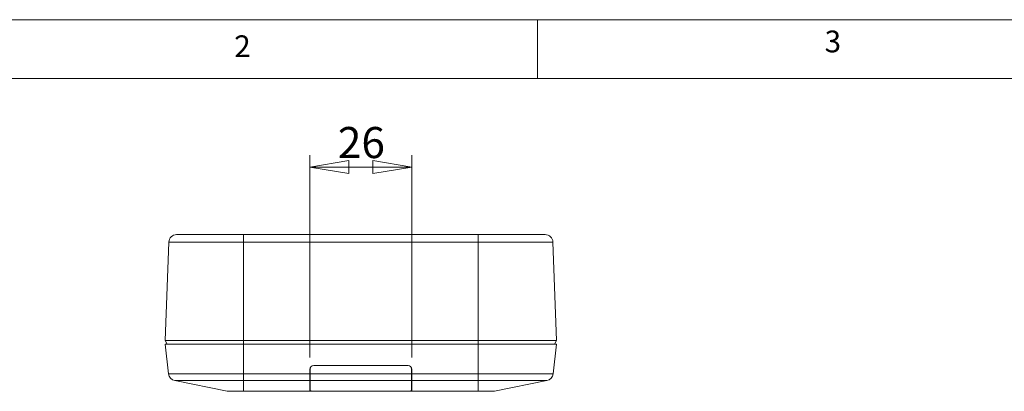
# Model space of a CAD drawing. Units: millimetres. Extents: x 5 to 292, y 5 to 205.
# Drawn here: x 54 to 138, y 173 to 205 of the extents above; entities that cross this region are included whole.
import ezdxf

# ---------------------------------------------------------------- set-up
doc = ezdxf.new("R2010")
doc.units = ezdxf.units.MM
doc.styles.add('SLDTEXTSTYLE0', font='TXT', dxfattribs={"width": 0.75})
doc.dimstyles.new('SLDDIMSTYLE0', dxfattribs={"dimtxt": 2.645833, "dimasz": 3.302, "dimexe": 0, "dimexo": 0.0625, "dimgap": 0.661458, "dimtad": 1, "dimlfac": 3, "dimrnd": 1e-09, "dimzin": 12, "dimdsep": 46, "dimtxsty": 'SLDTEXTSTYLE0', "dimblk1": 'CLOSED', "dimblk2": 'CLOSED', "dimsah": 1, "dimcen": 0.09, "dimadec": 0, "dimazin": 3, "dimtfac": 1, "dimtofl": 0, "dimtmove": 0, "dimatfit": 3, "dimldrblk": 'CLOSED', "dimfxl": 0, "dimfrac": 2, "dimtolj": 1, "dimtzin": 12, "dimarcsym": 0})

# ---------------------------------------------------------------- blocks, each defined once
blk = doc.blocks.new('_CLOSED')
at = {"color": 0, "linetype": 'ByBlock', "lineweight": -2}
for p, q in [((-1, 0.166667), (0, 0)), ((-1, 0.166667), (-1, -0.166667)), ((0, 0), (-1, -0.166667)), ((0, 0), (-1, 0))]:
    blk.add_line(p, q, dxfattribs=at)
blk = doc.blocks.new('_D_6')
at = {"color": 7, "linetype": 'Continuous', "lineweight": 0}
for p, q in [((79.116, 176.246), (79.116, 193.46)), ((87.783, 176.246), (87.783, 193.46)), ((79.116, 192.46), (87.783, 192.46))]:
    blk.add_line(p, q, dxfattribs=at)
at = {"color": 7, "linetype": 'Continuous', "lineweight": 0, "xscale": 3.302, "yscale": 3.302, "rotation": 180.0000000000004}
blk.add_blockref('_CLOSED', (79.116, 192.46), dxfattribs=at)
at = {"color": 7, "linetype": 'Continuous', "lineweight": 0, "xscale": 3.302, "yscale": 3.302}
blk.add_blockref('_CLOSED', (87.783, 192.46), dxfattribs=at)
at = {"color": 7, "linetype": 'Continuous', "lineweight": 0, "insert": (81.495, 195.87), "char_height": 2.6458, "attachment_point": 1, "style": 'SLDTEXTSTYLE0'}
blk.add_mtext('26', dxfattribs=at)

msp = doc.modelspace()

# ---------------------------------------------------------------- linework, layer by layer
at = {"color": 7, "linetype": 'Continuous', "lineweight": 0}
for p, q in [((292, 205), (5, 205)), ((98.5, 205), (98.5, 200)), ((287, 200), (10, 200))]:
    msp.add_line(p, q, dxfattribs=at)
at = {"color": 7, "linetype": 'Continuous', "lineweight": 15}
for p, q in [((73.4497, 186.0702), (73.4497, 186.7122)), ((93.4497, 186.7122), (73.4497, 186.7122)), ((93.4497, 186.7122), (93.4497, 186.0702)), ((67.0926, 186.0702), (66.783, 177.7122)), ((67.0926, 186.0702), (73.4497, 186.0702)), ((73.4497, 186.0702), (93.4497, 186.0702)), ((73.4497, 177.7122), (73.4497, 186.0702)), ((93.4497, 186.0702), (93.4497, 177.7122)), ((93.4497, 186.0702), (99.8068, 186.0702)), ((100.1163, 177.7122), (99.8068, 186.0702)), ((66.783, 177.7122), (73.4497, 177.7122)), ((66.9497, 177.3789), (66.783, 177.7122)), ((67.0625, 174.8634), (66.783, 177.3789)), ((73.4497, 177.3789), (66.783, 177.3789)), ((93.4497, 177.7122), (73.4497, 177.7122)), ((73.4497, 177.3789), (73.4497, 177.7122)), ((73.4497, 174.8634), (73.4497, 177.3789)), ((93.4497, 177.3789), (73.4497, 177.3789)), ((93.4497, 177.7122), (100.1163, 177.7122)), ((93.4497, 177.7122), (93.4497, 177.3789)), ((93.4497, 177.3789), (93.4497, 174.8634)), ((100.1163, 177.3789), (93.4497, 177.3789)), ((99.8368, 174.8634), (100.1163, 177.3789)), ((99.9497, 177.3789), (100.1163, 177.7122)), ((79.433, 175.5622), (87.4663, 175.5622)), ((87.4497, 175.5789), (79.4497, 175.5789)), ((79.8811, 175.5789), (79.8814, 175.5622)), ((81.033, 175.5622), (81.033, 175.5789)), ((85.8663, 175.5789), (85.8663, 175.5622)), ((87.018, 175.5622), (87.0182, 175.5789)), ((67.0625, 174.8634), (73.4497, 174.8634)), ((79.1163, 174.8634), (73.4497, 174.8634)), ((73.4497, 174.2833), (73.4497, 174.8634)), ((79.1163, 174.8634), (79.1163, 175.2455)), ((79.1163, 174.2833), (79.1163, 174.8634)), ((79.133, 174.8634), (79.133, 175.2622)), ((87.7663, 174.8634), (79.133, 174.8634)), ((79.133, 174.8634), (79.133, 174.2833)), ((87.7663, 175.2622), (87.7663, 174.8634)), ((87.7663, 174.2833), (87.7663, 174.8634)), ((87.783, 174.8634), (87.783, 175.2455)), ((93.4497, 174.8634), (87.783, 174.8634)), ((87.783, 174.8634), (87.783, 174.2833)), ((93.4497, 174.8634), (99.8368, 174.8634)), ((93.4497, 174.2833), (93.4497, 174.8634)), ((67.5943, 174.2833), (73.4497, 174.2833)), ((72.0516, 173.3918), (67.5943, 174.2833)), ((73.4497, 174.2833), (79.1163, 174.2833)), ((73.4497, 173.3918), (73.4497, 174.2833)), ((79.1163, 174.2833), (79.1163, 173.4585)), ((79.133, 174.2833), (87.7663, 174.2833)), ((79.133, 173.4551), (79.133, 174.2833)), ((87.7663, 174.2833), (87.7663, 173.4551)), ((87.783, 174.2833), (93.4497, 174.2833)), ((87.783, 173.4585), (87.783, 174.2833)), ((93.4497, 174.2833), (99.305, 174.2833)), ((93.4497, 174.2833), (93.4497, 173.3918)), ((94.8477, 173.3918), (99.305, 174.2833)), ((72.0516, 173.3918), (73.4497, 173.3918)), ((79.4497, 173.3918), (73.4497, 173.3918)), ((73.4497, 173.3789), (73.4497, 173.3918)), ((73.4497, 173.3789), (82.2523, 173.3789)), ((87.4663, 173.3951), (79.433, 173.3951)), ((79.4497, 173.3918), (81.783, 173.3918)), ((81.783, 173.3918), (81.783, 173.3951)), ((84.647, 173.3789), (82.2523, 173.3789)), ((84.647, 173.3789), (93.4497, 173.3789)), ((85.1163, 173.3951), (85.1163, 173.3918)), ((85.1163, 173.3918), (87.4497, 173.3918)), ((93.4497, 173.3918), (87.4497, 173.3918)), ((93.4497, 173.3918), (94.8477, 173.3918)), ((93.4497, 173.3789), (93.4497, 173.3918))]:
    msp.add_line(p, q, dxfattribs=at)
at = {"color": 8, "linetype": 'Continuous', "lineweight": 15}
for p, q in [((79.1361, 175.305), (79.1217, 175.305)), ((79.7144, 175.5622), (79.7141, 175.5789)), ((80.0477, 175.5789), (80.048, 175.5622)), ((86.8513, 175.5622), (86.8516, 175.5789)), ((87.1853, 175.5789), (87.185, 175.5622)), ((87.7776, 175.305), (87.7633, 175.305)), ((79.133, 175.16), (79.1163, 175.16)), ((87.783, 175.16), (87.7663, 175.16)), ((79.4497, 173.3951), (79.4497, 173.3918)), ((87.4497, 173.3918), (87.4497, 173.3951))]:
    msp.add_line(p, q, dxfattribs=at)
at = {"color": 7, "linetype": 'Continuous', "lineweight": 15, "flags": 128}
for points in [[(79.1335, 174.2803), (79.1317, 174.2843), (79.1163, 174.3154)], [(79.1163, 173.7821), (79.1317, 173.8132), (79.133, 173.816)], [(87.783, 174.3154), (87.7676, 174.2843), (87.7628, 174.2735)], [(87.7663, 173.816), (87.7676, 173.8132), (87.783, 173.7821)]]:
    msp.add_lwpolyline(points, dxfattribs=at)
at = {"color": 7, "linetype": 'Continuous', "lineweight": 15}
for centre, radius, start, end in [((67.7588, 186.0455), 0.6667, 90, 177.878904), ((99.1406, 186.0455), 0.6667, 2.121096, 90), ((79.4497, 175.2455), 0.3333, 90, 180), ((79.433, 175.2622), 0.3, 90, 180), ((87.4497, 175.2455), 0.3333, 0, 90), ((87.4663, 175.2622), 0.3, 0, 90), ((67.7251, 174.937), 0.6667, 186.340192, 258.690068), ((99.1742, 174.937), 0.6667, 281.309932, 353.659808), ((72.1823, 174.0455), 0.6667, 258.690068, 270), ((94.717, 174.0455), 0.6667, 270, 281.309932)]:
    msp.add_arc(centre, radius, start, end, dxfattribs=at)
for centre, major_axis, start_param, end_param in [((79.4497, 174.5123), (0.3333, 0), 3.1415927, 3.4591531), ((87.4497, 174.5123), (0.3333, 0), 5.9656249, 6.2831853), ((79.4497, 173.4585), (0.3333, 0), 3.1415927, 4.712389), ((79.433, 173.4551), (0.3, 0), 3.1415927, 4.712389), ((87.4497, 173.4585), (0.3333, 0), 4.712389, 6.2831853), ((87.4663, 173.4551), (0.3, 0), 4.712389, 6.2831853)]:
    msp.add_ellipse(centre, major_axis=major_axis, ratio=0.2, start_param=start_param, end_param=end_param, dxfattribs=at)
for points, knots in [([(73.4497, 186.7122), (73.2183, 186.7122), (72.7485, 186.7122), (72.0442, 186.7122), (71.4001, 186.7122), (70.8274, 186.7122), (70.3268, 186.7122), (69.855, 186.7122), (69.4185, 186.7122), (69.0246, 186.7122), (68.6804, 186.7122), (68.3879, 186.7122), (68.127, 186.7122), (67.9201, 186.7122), (67.7835, 186.7122), (67.7669, 186.7122), (67.7588, 186.7122)], [0, 0, 0, 0, 0.0776253, 0.1576581, 0.2399513, 0.3042693, 0.3686069, 0.4342934, 0.5, 0.5656865, 0.6313931, 0.695711, 0.7600486, 0.8423244, 0.9223658, 1, 1, 1, 1]), ([(99.1406, 186.7122), (99.1324, 186.7122), (99.1158, 186.7122), (98.9792, 186.7122), (98.7724, 186.7122), (98.5114, 186.7122), (98.219, 186.7122), (97.8748, 186.7122), (97.4809, 186.7122), (97.0443, 186.7122), (96.5726, 186.7122), (96.072, 186.7122), (95.4993, 186.7122), (94.8552, 186.7122), (94.1509, 186.7122), (93.681, 186.7122), (93.4497, 186.7122)], [0, 0, 0, 0, 0.0776253, 0.1576581, 0.2399513, 0.3042693, 0.3686069, 0.4342934, 0.5, 0.5656865, 0.6313931, 0.695711, 0.7600486, 0.8423244, 0.9223658, 1, 1, 1, 1]), ([(94.717, 173.3789), (94.717, 173.3789), (94.5835, 173.3789), (94.1081, 173.3789), (93.7858, 173.3789), (93.4497, 173.3789)], [0, 0, 0, 0, 0.5, 0.5, 1, 1, 1, 1])]:
    msp.add_open_spline(points, degree=3, knots=knots, dxfattribs=at)
for points in [[(73.4497, 173.3789), (72.7502, 173.3789), (72.1823, 173.3789), (72.1823, 173.3789)], [(82.2523, 173.3789), (82.0938, 173.3789), (81.9373, 173.3817), (81.783, 173.3918)], [(85.1163, 173.3918), (84.962, 173.3817), (84.8055, 173.3789), (84.647, 173.3789)]]:
    msp.add_open_spline(points, degree=3, dxfattribs=at)

# ---------------------------------------------------------------- texts
at = {"color": 7, "linetype": 'Continuous', "lineweight": 0, "char_height": 1.8521, "attachment_point": 1, "style": 'SLDTEXTSTYLE0'}
for s, insert in [('3', (122.9527, 204.0756)), ('2', (72.6667, 203.668))]:
    msp.add_mtext(s, dxfattribs=dict(at, insert=insert))

# ---------------------------------------------------------------- dimensions: what is measured, and where the dimension line sits
at = {"color": 7, "linetype": 'Continuous', "lineweight": 0}
dim = msp.add_linear_dim(base=(87.783, 192.4598), p1=(79.1163, 175.2455), p2=(87.783, 175.2455), dimstyle='SLDDIMSTYLE0', dxfattribs=at)
dim.commit()
dim.dimension.update_dxf_attribs({"geometry": '_D_6', "text_midpoint": (83.4497, 192.4598), "dimtype": 160})

doc.saveas('drawing.dxf')
